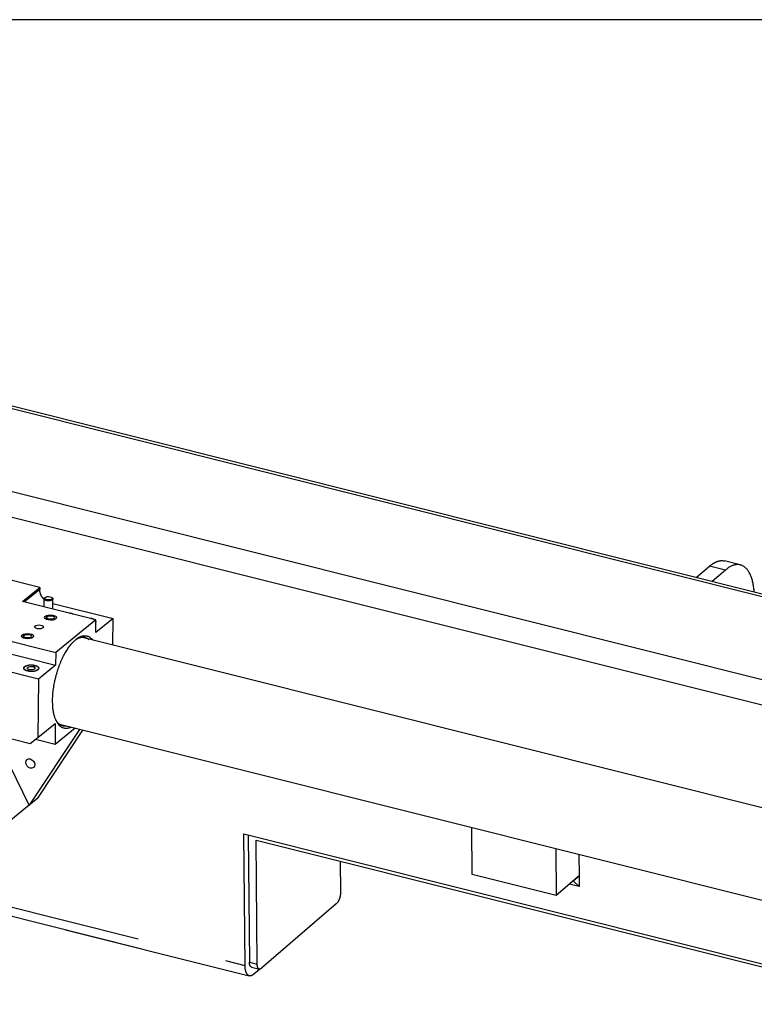
# Model space of a CAD drawing. Extents: x 0.8 to 33.8, y 0.5 to 21.5.
# Drawn here: x 14 to 17.4, y 17 to 21.5 of the extents above; entities that cross this region are included whole.
import ezdxf
from ezdxf.enums import TextEntityAlignment as Align

# ---------------------------------------------------------------- set-up
doc = ezdxf.new("R2010")
doc.units = 0
doc.header["$MEASUREMENT"] = 0
doc.linetypes.add('HIDDENNEW0', pattern=[0.1875, 0.0625, -0.0625, 0.0625])
for name, color, linetype in [('4', 7, 'CONTINUOUS'), ('OBJ', 7, 'HIDDENNEW0'), ('TITLE', 1, 'CONTINUOUS'), ('TXT', 2, 'CONTINUOUS')]:
    doc.layers.add(name, color=color, linetype=linetype)
doc.styles.get("Standard").update_dxf_attribs({"font": 'monotxt.shx'})

# ---------------------------------------------------------------- blocks, each defined once
blk = doc.blocks.new('SDTIT00')
at = {"layer": 'TXT', "color": 7, "linetype": 'Continuous'}
blk.add_line((33, 21), (0, 21), dxfattribs=at)
at = {"layer": '4', "color": 4, "linetype": 'Continuous', "flags": 4}
for tag, p in [('ACAD', (21.916667, 3.213088)), ('MECH', (22.75, 3.213088)), ('IDEAS', (23.583333, 3.213088)), ('DRAFTER', (24.9375, 2.558183)), ('CHECKER', (24.9375, 2.16235)), ('CHECK_DATE', (26.4375, 2.16235)), ('APP_1_DATE', (26.4375, 1.766517)), ('APP_2_DATE', (26.4375, 1.370683)), ('APP_3_DATE', (26.4375, 0.97485)), ('APP_4_DATE', (26.4375, 0.579017))]:
    blk.add_attdef(tag, text='', height=0.11, dxfattribs=at).set_placement(p, align=Align.CENTER)
for tag, p, width in [('CATEGORY_NAME', (27.820917, 2.978), 1.636364), ('PROJECT_NAME', (27.820917, 2.57175), 1.636364), ('TOLX', (19.773982, 2.266877), 0.727273), ('TOLXX', (19.773982, 2.137354), 0.727273), ('TITLE1', (27.588457, 2.1055), 1.636364), ('TOLXXX', (19.773982, 2.00783), 0.727273), ('TITLE2', (27.588457, 1.75925), 1.636364), ('TITLE3', (27.588457, 1.413), 1.636364), ("MAT'L_1", (19.079126, 0.875287), 1.272727), ('SCALE', (27.908504, 0.747413), 1.090909), ('DWG_NO.', (29.407354, 0.62755), 2.272727), ("MAT'L_2", (19.079126, 0.606878), 1.272727), ('S2', (32.679231, 0.197059), 0.909091), ('FINISH', (19.12811, 0.072167), 1.272727)]:
    blk.add_attdef(tag, p, '', height=0.11, dxfattribs=dict(at, width=width))
for tag, p in [('NA6', (21.65, 2.905903)), ('UO6', (22.9, 2.905903)), ('NA5', (21.65, 2.535764)), ('UO5', (22.9, 2.535764)), ('NA4', (21.65, 2.165625)), ('UO4', (22.9, 2.165625)), ('NA3', (21.65, 1.795486)), ('UO3', (22.9, 1.795486)), ('NA2', (21.65, 1.425347)), ('UO2', (22.9, 1.425347)), ('NA1', (21.65, 1.055208)), ('UO1', (22.9, 1.055208))]:
    blk.add_attdef(tag, text='', height=0.11, dxfattribs=at).set_placement(p, align=Align.MIDDLE_LEFT)
for tag, width, p in [('TOLA', 0.727273, (20.875, 2.266877)), ('REV_LTR', 3.181818, (32.613518, 0.592611))]:
    blk.add_attdef(tag, text='', height=0.11, dxfattribs=dict(at, width=width)).set_placement(p, align=Align.CENTER)
blk = doc.blocks.new('*E927')
at = {"layer": 'OBJ', "color": 7, "linetype": 'Continuous'}
blk.add_circle((0, 0), 1, dxfattribs=at)
blk = doc.blocks.new('*E929')
at = {"layer": 'OBJ', "color": 7, "linetype": 'Continuous'}
blk.add_circle((0, 0), 1, dxfattribs=at)
blk = doc.blocks.new('*E980')
at = {"layer": 'OBJ', "color": 7, "linetype": 'Continuous'}
blk.add_circle((0, 0), 1, dxfattribs=at)
blk = doc.blocks.new('*E1014')
at = {"layer": 'OBJ', "color": 7, "linetype": 'Continuous'}
blk.add_circle((0, 0), 1, dxfattribs=at)
blk = doc.blocks.new('*E1030')
at = {"layer": 'OBJ', "color": 7, "linetype": 'Continuous'}
blk.add_circle((0, 0), 1, dxfattribs=at)
blk = doc.blocks.new('*E1031')
at = {"layer": 'OBJ', "color": 7, "linetype": 'Continuous'}
blk.add_circle((0, 0), 1, dxfattribs=at)
blk = doc.blocks.new('*E1034')
at = {"layer": 'OBJ', "color": 7, "linetype": 'Continuous'}
blk.add_circle((0, 0), 1, dxfattribs=at)
blk = doc.blocks.new('*E1036')
at = {"layer": 'OBJ', "color": 7, "linetype": 'Continuous'}
blk.add_circle((0, 0), 1, dxfattribs=at)
blk = doc.blocks.new('*E1039')
at = {"layer": 'OBJ', "color": 7, "linetype": 'Continuous'}
blk.add_circle((0, 0), 1, dxfattribs=at)

msp = doc.modelspace()

# ---------------------------------------------------------------- linework, layer by layer
at = {"layer": 'OBJ', "color": 7, "linetype": 'Continuous'}
for p, q in [((20.9362, 17.9706), (13.0091, 19.9561)), ((20.9576, 17.9776), (13.029, 19.9635)), ((19.8318, 17.8648), (13.2683, 19.5088)), ((19.6835, 17.7851), (13.1633, 19.4183)), ((17.1377, 18.9343), (17.1989, 18.9871)), ((17.2712, 18.969), (17.1989, 18.9871)), ((17.3401, 18.9928), (17.2678, 19.011)), ((14.1177, 18.8891), (13.8389, 18.959)), ((17.2712, 18.969), (17.2101, 18.9162)), ((14.0384, 18.8249), (14.1177, 18.8891)), ((14.1177, 18.8891), (14.1177, 18.8793)), ((14.1177, 18.8793), (14.0477, 18.8226)), ((14.1371, 18.8397), (14.1369, 18.8003)), ((14.1404, 18.8396), (14.1404, 18.8396)), ((14.1751, 18.8394), (14.1751, 18.8394)), ((14.178, 18.7899), (14.1784, 18.8394)), ((14.376, 18.7404), (14.0384, 18.8249)), ((14.1782, 18.8148), (14.4549, 18.7455)), ((14.2579, 18.7701), (14.2578, 18.77)), ((14.2675, 18.7676), (14.2676, 18.7677)), ((14.3544, 18.7459), (14.3543, 18.7458)), ((14.376, 18.7404), (14.1909, 18.5906)), ((14.3639, 18.7434), (14.364, 18.7435)), ((14.4549, 18.7455), (14.3756, 18.6813)), ((14.3756, 18.6813), (14.376, 18.7404)), ((14.4541, 18.6234), (14.4549, 18.7455)), ((13.8534, 18.6752), (14.1909, 18.5906)), ((18.4702, 17.6175), (14.3083, 18.6599)), ((13.9138, 18.6009), (14.1905, 18.5316)), ((14.1909, 18.5906), (14.1905, 18.5316)), ((14.1112, 18.4674), (13.8218, 18.5399)), ((14.09, 18.532), (14.0876, 18.53)), ((14.0876, 18.53), (14.0972, 18.5276)), ((14.0972, 18.5276), (14.0997, 18.5296)), ((14.1905, 18.5316), (14.1112, 18.4674)), ((14.0598, 18.5076), (14.0574, 18.5056)), ((14.0598, 18.5048), (14.0598, 18.5076)), ((14.0695, 18.5052), (14.0598, 18.5076)), ((14.067, 18.5032), (14.0695, 18.5052)), ((14.1112, 18.4674), (14.1093, 18.1992)), ((14.1093, 18.1992), (14.1886, 18.2634)), ((14.1886, 18.2634), (14.188, 18.1674)), ((14.208, 18.2598), (17.8446, 17.3489)), ((13.8197, 18.2348), (14.0729, 18.1714)), ((14.0684, 17.8882), (13.9098, 18.2122)), ((14.301, 18.2365), (14.0684, 17.8882)), ((14.1081, 17.9202), (14.3166, 18.2326)), ((14.2799, 18.2418), (14.188, 18.1674)), ((14.0729, 18.1714), (14.1093, 18.1992)), ((14.188, 18.1674), (14.0974, 18.1901)), ((14.0684, 17.8882), (13.923, 17.7705)), ((14.1081, 17.9202), (14.0684, 17.8882)), ((15.062, 17.1492), (15.0568, 17.7554)), ((15.0568, 17.7554), (18.1434, 16.9823)), ((15.0769, 17.7504), (15.0818, 17.1663)), ((16.1069, 17.5686), (16.1051, 17.7846)), ((15.118, 17.1573), (15.1132, 17.727)), ((15.1132, 17.727), (18.1274, 16.972)), ((16.4909, 17.688), (16.4927, 17.472)), ((16.5976, 17.6613), (16.5985, 17.5632)), ((15.5001, 17.6301), (15.5013, 17.4878)), ((16.4927, 17.472), (16.1069, 17.5686)), ((16.5985, 17.5632), (16.4927, 17.472)), ((16.5989, 17.5139), (16.5543, 17.5251)), ((16.5715, 17.5399), (16.572, 17.5397)), ((16.572, 17.5397), (16.5985, 17.5625)), ((16.5989, 17.5139), (16.572, 17.5397)), ((16.5979, 17.5627), (16.5985, 17.5625)), ((16.5985, 17.5625), (16.5989, 17.5139)), ((14.5708, 17.2723), (13.8498, 17.4529)), ((15.4818, 17.4343), (15.1381, 17.1379)), ((13.8524, 17.4113), (14.5805, 17.2289)), ((14.2368, 17.315), (14.9649, 17.1326)), ((15.062, 17.1492), (14.9729, 17.1716)), ((15.0818, 17.1663), (15.118, 17.1573)), ((14.9649, 17.1326), (15.0816, 17.1034)), ((15.0916, 17.1434), (15.1278, 17.1344)), ((15.1296, 17.1341), (15.1023, 17.1106))]:
    msp.add_line(p, q, dxfattribs=at)
for points in [[(17.1989, 18.9871), (17.2011, 18.9889, -0.004636), (17.2033, 18.9908, -0.004679), (17.2056, 18.9925, -0.004805), (17.2078, 18.9942, -0.005035), (17.2101, 18.9959, -0.005243), (17.2124, 18.9974, -0.005445), (17.2147, 18.9989, -0.005655), (17.217, 19.0004, -0.005888), (17.2193, 19.0017, -0.006123), (17.2216, 19.003, -0.006375), (17.224, 19.0043, -0.006626), (17.2263, 19.0054, -0.006892), (17.2286, 19.0065, -0.007168), (17.231, 19.0074, -0.007468), (17.2333, 19.0083, -0.007734), (17.2357, 19.0092, -0.007979), (17.238, 19.0099, -0.008347), (17.2403, 19.0105, -0.008838), (17.2427, 19.0111, -0.008871), (17.245, 19.0115, -0.008524), (17.2473, 19.0119, -0.009729), (17.2496, 19.0122, -0.012041), (17.252, 19.0124, -0.009331), (17.2543, 19.0125, -0.003091), (17.2563, 19.0125, -0.013673), (17.2588, 19.0124, -0.024433), (17.2627, 19.0118, -0.012079), (17.2678, 19.011, -0.006375)], [(17.4043, 18.8676), (17.4034, 18.8778, 0.007669), (17.4022, 18.8879, 0.007807), (17.4007, 18.8978, 0.008204), (17.3988, 18.9074, 0.009044), (17.3967, 18.9167, 0.009883), (17.3942, 18.9257, 0.010753), (17.3915, 18.9342, 0.011756), (17.3884, 18.9423, 0.012944), (17.385, 18.95, 0.014284), (17.3813, 18.9571, 0.015773), (17.3773, 18.9637, 0.017454), (17.3731, 18.9697, 0.019253), (17.3685, 18.9751, 0.021239), (17.3638, 18.9798, 0.023228), (17.3588, 18.9839, 0.02516), (17.3535, 18.9873, 0.026696), (17.3481, 18.9901, 0.028248), (17.3426, 18.9922, 0.029453), (17.3368, 18.9935, 0.028954), (17.331, 18.9943, 0.026844), (17.3251, 18.9943, 0.027979), (17.3191, 18.9937, 0.030451), (17.3129, 18.9924, 0.022139), (17.307, 18.9907, 0.009047), (17.3016, 18.9889, 0.026314), (17.2948, 18.9854, 0.037629), (17.2846, 18.9786, 0.016563), (17.2712, 18.9689, 0.008474)], [(14.1392, 18.8326), (14.1378, 18.8339, -0.006815), (14.1365, 18.8352, -0.00676), (14.1352, 18.8366, -0.006716), (14.1339, 18.838, -0.006739), (14.1327, 18.8395, -0.006749), (14.1315, 18.8409, -0.006743), (14.1304, 18.8425, -0.006744), (14.1293, 18.844, -0.006751), (14.1282, 18.8456, -0.006763), (14.1272, 18.8471, -0.00677), (14.1262, 18.8488, -0.006785), (14.1253, 18.8504, -0.006791), (14.1245, 18.852, -0.006817), (14.1236, 18.8537, -0.006837), (14.1229, 18.8553, -0.006851), (14.1222, 18.857, -0.006828), (14.1215, 18.8586, -0.006908), (14.1209, 18.8603, -0.007038), (14.1204, 18.862, -0.006907), (14.1199, 18.8636, -0.006522), (14.1194, 18.8652, -0.007131), (14.119, 18.8669, -0.008372), (14.1187, 18.8685, -0.0066), (14.1184, 18.8701, -0.0027), (14.1182, 18.8715, -0.00897), (14.118, 18.8732, -0.01551), (14.1178, 18.8759, -0.008005), (14.1177, 18.8793, -0.00441)], [(14.1753, 18.8316), (14.1747, 18.8312, -0.015176), (14.1741, 18.8308, -0.012714), (14.1733, 18.8304, -0.011435), (14.1726, 18.8301, -0.011278), (14.1717, 18.8297, -0.01071), (14.1708, 18.8293, -0.010174), (14.1698, 18.829, -0.009612), (14.1687, 18.8287, -0.009278), (14.1676, 18.8284, -0.008866), (14.1664, 18.8281, -0.008598), (14.1651, 18.8279, -0.008292), (14.1638, 18.8277, -0.00811), (14.1625, 18.8276, -0.007908), (14.1611, 18.8275, -0.007798), (14.1597, 18.8274, -0.00769), (14.1583, 18.8273, -0.00765), (14.1569, 18.8274, -0.007635), (14.1555, 18.8274, -0.007662), (14.1541, 18.8275, -0.007739), (14.1527, 18.8277, -0.007836), (14.1514, 18.8278, -0.008009), (14.1501, 18.8281, -0.00818), (14.1488, 18.8283, -0.008455), (14.1476, 18.8286, -0.008706), (14.1465, 18.8289, -0.009099), (14.1454, 18.8292, -0.00945), (14.1444, 18.8296, -0.009959), (14.1435, 18.83, -0.010382), (14.1426, 18.8304, -0.011076), (14.1418, 18.8308, -0.011721), (14.1411, 18.8312, -0.012408), (14.1405, 18.8316, -0.012832), (14.1399, 18.832, -0.01422), (14.1394, 18.8325, -0.015301), (14.1389, 18.8329, -0.016543), (14.1385, 18.8334, -0.018891), (14.1381, 18.8339, -0.021461), (14.1378, 18.8344, -0.025017), (14.1375, 18.8349, -0.02711), (14.1373, 18.8354, -0.027747), (14.1372, 18.836, -0.033524), (14.1371, 18.8366, -0.043346), (14.1372, 18.8372, -0.032604), (14.1373, 18.8378, -0.009889), (14.1374, 18.8383, -0.046357), (14.1378, 18.839, -0.069975), (14.1386, 18.84, -0.027707), (14.1399, 18.8413, -0.01287)], [(14.1756, 18.841), (14.176, 18.8407, -0.011238), (14.1764, 18.8404, -0.012125), (14.1767, 18.8401, -0.013007), (14.177, 18.8397, -0.013894), (14.1773, 18.8394, -0.014893), (14.1775, 18.839, -0.015835), (14.1777, 18.8387, -0.016846), (14.1779, 18.8383, -0.017753), (14.1781, 18.838, -0.018674), (14.1782, 18.8376, -0.019389), (14.1783, 18.8373, -0.020036), (14.1783, 18.837, -0.020389), (14.1784, 18.8366, -0.020629), (14.1784, 18.8363, -0.020555), (14.1783, 18.8359, -0.020272), (14.1783, 18.8356, -0.019638), (14.1782, 18.8353, -0.019115), (14.1781, 18.835, -0.018528), (14.178, 18.8346, -0.017228), (14.1778, 18.8343, -0.015381), (14.1776, 18.834, -0.015672), (14.1775, 18.8337, -0.0169), (14.1772, 18.8334, -0.012434), (14.177, 18.8332, -0.00515), (14.1768, 18.8329, -0.015097), (14.1765, 18.8326, -0.022681), (14.176, 18.8322, -0.010541), (14.1753, 18.8316, -0.005569)], [(14.2564, 18.7703), (14.2565, 18.7703, -0.000198), (14.2565, 18.7703, -0.000199), (14.2566, 18.7703, -0.000199), (14.2566, 18.7703, -0.000199), (14.2567, 18.7703, -0.000199), (14.2567, 18.7703, -0.000199), (14.2568, 18.7703, -0.000199), (14.2568, 18.7703, -0.000199), (14.2569, 18.7703, -0.000199), (14.2569, 18.7702, -0.000199), (14.257, 18.7702, -0.000199), (14.257, 18.7702, -0.000199), (14.2571, 18.7702, -0.000199), (14.2571, 18.7702, -0.0002), (14.2572, 18.7702, -0.000199), (14.2572, 18.7702, -0.000198), (14.2573, 18.7702, -0.0002), (14.2573, 18.7702, -0.000204), (14.2574, 18.7702, -0.000198), (14.2574, 18.7702, -0.000185), (14.2575, 18.7702, -0.000204), (14.2575, 18.7702, -0.000244), (14.2576, 18.7701, -0.000185), (14.2576, 18.7701, -0.000064), (14.2577, 18.7701, -0.000261), (14.2577, 18.7701, -0.000449), (14.2578, 18.7701, -0.00022), (14.2579, 18.7701, -0.000117)], [(14.2645, 18.7687), (14.2642, 18.7687, 0.001165), (14.264, 18.7688, 0.00114), (14.2637, 18.7689, 0.001128), (14.2635, 18.7689, 0.001132), (14.2633, 18.769, 0.00113), (14.263, 18.769, 0.001127), (14.2628, 18.7691, 0.001123), (14.2625, 18.7692, 0.001122), (14.2623, 18.7692, 0.001118), (14.262, 18.7693, 0.001117), (14.2617, 18.7693, 0.001113), (14.2615, 18.7694, 0.001112), (14.2612, 18.7695, 0.001109), (14.2609, 18.7695, 0.001111), (14.2607, 18.7696, 0.001105), (14.2604, 18.7696, 0.001097), (14.2601, 18.7697, 0.001104), (14.2599, 18.7697, 0.001127), (14.2596, 18.7698, 0.00109), (14.2593, 18.7698, 0.001014), (14.259, 18.7699, 0.001123), (14.2587, 18.7699, 0.001347), (14.2585, 18.77, 0.001007), (14.2582, 18.77, 0.000322), (14.2579, 18.7701, 0.001442), (14.2576, 18.7701, 0.002475), (14.2571, 18.7702, 0.001188), (14.2564, 18.7703, 0.00062)], [(14.2688, 18.7672), (14.2687, 18.7673, 0.000908), (14.2686, 18.7673, 0.000911), (14.2684, 18.7674, 0.000906), (14.2683, 18.7674, 0.000895), (14.2681, 18.7675, 0.000887), (14.268, 18.7675, 0.000879), (14.2678, 18.7676, 0.000872), (14.2677, 18.7676, 0.000864), (14.2675, 18.7677, 0.000857), (14.2674, 18.7677, 0.000849), (14.2673, 18.7678, 0.000842), (14.2671, 18.7678, 0.000834), (14.267, 18.7679, 0.000828), (14.2668, 18.7679, 0.000822), (14.2667, 18.768, 0.000814), (14.2665, 18.768, 0.000802), (14.2664, 18.7681, 0.000802), (14.2662, 18.7681, 0.000811), (14.2661, 18.7682, 0.000783), (14.2659, 18.7682, 0.000727), (14.2658, 18.7683, 0.000793), (14.2656, 18.7683, 0.000932), (14.2655, 18.7684, 0.000708), (14.2653, 18.7684, 0.000254), (14.2652, 18.7684, 0.000978), (14.265, 18.7685, 0.001658), (14.2648, 18.7686, 0.00081), (14.2645, 18.7687, 0.000431)], [(14.2676, 18.7677), (14.2676, 18.7677, -0.000269), (14.2677, 18.7676, -0.000269), (14.2677, 18.7676, -0.000269), (14.2678, 18.7676, -0.00027), (14.2678, 18.7676, -0.000271), (14.2678, 18.7676, -0.000271), (14.2679, 18.7676, -0.000272), (14.2679, 18.7675, -0.000272), (14.268, 18.7675, -0.000273), (14.268, 18.7675, -0.000274), (14.2681, 18.7675, -0.000274), (14.2681, 18.7675, -0.000275), (14.2681, 18.7675, -0.000276), (14.2682, 18.7675, -0.000277), (14.2682, 18.7674, -0.000277), (14.2683, 18.7674, -0.000276), (14.2683, 18.7674, -0.000279), (14.2683, 18.7674, -0.000285), (14.2684, 18.7674, -0.000278), (14.2684, 18.7674, -0.00026), (14.2685, 18.7673, -0.000288), (14.2685, 18.7673, -0.000344), (14.2686, 18.7673, -0.000261), (14.2686, 18.7673, -0.000089), (14.2686, 18.7673, -0.000371), (14.2687, 18.7673, -0.000641), (14.2687, 18.7672, -0.000314), (14.2688, 18.7672, -0.000166)], [(14.3529, 18.7462), (14.3529, 18.7462, -0.000207), (14.353, 18.7461, -0.000208), (14.353, 18.7461, -0.000208), (14.3531, 18.7461, -0.000208), (14.3531, 18.7461, -0.000208), (14.3532, 18.7461, -0.000208), (14.3532, 18.7461, -0.000208), (14.3533, 18.7461, -0.000208), (14.3533, 18.7461, -0.000208), (14.3534, 18.7461, -0.000208), (14.3534, 18.7461, -0.000208), (14.3535, 18.7461, -0.000208), (14.3535, 18.7461, -0.000208), (14.3536, 18.7461, -0.000209), (14.3536, 18.746, -0.000208), (14.3537, 18.746, -0.000207), (14.3537, 18.746, -0.000209), (14.3538, 18.746, -0.000213), (14.3538, 18.746, -0.000207), (14.3539, 18.746, -0.000194), (14.3539, 18.746, -0.000214), (14.354, 18.746, -0.000254), (14.354, 18.746, -0.000194), (14.3541, 18.746, -0.000067), (14.3541, 18.746, -0.000272), (14.3542, 18.746, -0.000469), (14.3543, 18.7459, -0.00023), (14.3544, 18.7459, -0.000122)], [(14.3609, 18.7445), (14.3607, 18.7446, 0.001167), (14.3604, 18.7446, 0.001141), (14.3602, 18.7447, 0.001129), (14.36, 18.7448, 0.001134), (14.3597, 18.7448, 0.001132), (14.3595, 18.7449, 0.001129), (14.3592, 18.7449, 0.001124), (14.359, 18.745, 0.001123), (14.3587, 18.7451, 0.00112), (14.3585, 18.7451, 0.001119), (14.3582, 18.7452, 0.001115), (14.3579, 18.7452, 0.001114), (14.3577, 18.7453, 0.001111), (14.3574, 18.7454, 0.001113), (14.3571, 18.7454, 0.001106), (14.3569, 18.7455, 0.001098), (14.3566, 18.7455, 0.001106), (14.3563, 18.7456, 0.001129), (14.356, 18.7456, 0.001092), (14.3558, 18.7457, 0.001015), (14.3555, 18.7457, 0.001125), (14.3552, 18.7458, 0.001349), (14.3549, 18.7458, 0.001009), (14.3546, 18.7459, 0.000322), (14.3544, 18.7459, 0.001444), (14.3541, 18.746, 0.002479), (14.3535, 18.7461, 0.00119), (14.3529, 18.7462, 0.000621)], [(14.3653, 18.743), (14.3652, 18.7431, 0.000911), (14.365, 18.7432, 0.000914), (14.3649, 18.7432, 0.000909), (14.3647, 18.7433, 0.000898), (14.3646, 18.7433, 0.00089), (14.3644, 18.7434, 0.000882), (14.3643, 18.7434, 0.000875), (14.3641, 18.7435, 0.000867), (14.364, 18.7435, 0.00086), (14.3639, 18.7436, 0.000852), (14.3637, 18.7436, 0.000845), (14.3636, 18.7437, 0.000837), (14.3634, 18.7437, 0.000831), (14.3633, 18.7438, 0.000825), (14.3631, 18.7438, 0.000817), (14.363, 18.7439, 0.000805), (14.3628, 18.7439, 0.000805), (14.3627, 18.744, 0.000814), (14.3625, 18.744, 0.000786), (14.3624, 18.7441, 0.000729), (14.3622, 18.7441, 0.000796), (14.3621, 18.7442, 0.000936), (14.3619, 18.7442, 0.00071), (14.3618, 18.7442, 0.000255), (14.3617, 18.7443, 0.000982), (14.3615, 18.7443, 0.001664), (14.3612, 18.7444, 0.000813), (14.3609, 18.7445, 0.000433)], [(14.364, 18.7435), (14.3641, 18.7435, -0.000278), (14.3641, 18.7435, -0.000278), (14.3642, 18.7435, -0.000279), (14.3642, 18.7434, -0.00028), (14.3643, 18.7434, -0.00028), (14.3643, 18.7434, -0.000281), (14.3643, 18.7434, -0.000281), (14.3644, 18.7434, -0.000282), (14.3644, 18.7434, -0.000283), (14.3645, 18.7434, -0.000284), (14.3645, 18.7433, -0.000284), (14.3645, 18.7433, -0.000285), (14.3646, 18.7433, -0.000286), (14.3646, 18.7433, -0.000287), (14.3647, 18.7433, -0.000287), (14.3647, 18.7433, -0.000286), (14.3648, 18.7433, -0.000289), (14.3648, 18.7432, -0.000295), (14.3648, 18.7432, -0.000288), (14.3649, 18.7432, -0.000269), (14.3649, 18.7432, -0.000298), (14.365, 18.7432, -0.000356), (14.365, 18.7432, -0.000271), (14.365, 18.7431, -0.000092), (14.3651, 18.7431, -0.000384), (14.3651, 18.7431, -0.000663), (14.3652, 18.7431, -0.000325), (14.3653, 18.743, -0.000172)], [(14.3759, 18.7289), (14.3761, 18.7292, 0.007915), (14.3762, 18.7294, 0.008159), (14.3763, 18.7296, 0.00842), (14.3764, 18.7298, 0.008689), (14.3765, 18.73, 0.008956), (14.3766, 18.7302, 0.009198), (14.3767, 18.7305, 0.009437), (14.3768, 18.7307, 0.009655), (14.3768, 18.7309, 0.009861), (14.3769, 18.7311, 0.010038), (14.3769, 18.7314, 0.010194), (14.377, 18.7316, 0.010312), (14.377, 18.7318, 0.010417), (14.377, 18.732, 0.010497), (14.377, 18.7322, 0.010504), (14.377, 18.7325, 0.010437), (14.377, 18.7327, 0.010488), (14.377, 18.7329, 0.01062), (14.3769, 18.7331, 0.010224), (14.3769, 18.7334, 0.009445), (14.3768, 18.7336, 0.010241), (14.3768, 18.7338, 0.011919), (14.3767, 18.734, 0.008877), (14.3766, 18.7342, 0.003108), (14.3766, 18.7344, 0.012077), (14.3764, 18.7347, 0.019702), (14.3763, 18.735, 0.009215), (14.376, 18.7355, 0.004787)], [(14.2819, 18.6484), (14.2839, 18.6497, -0.006618), (14.2859, 18.651, -0.006651), (14.2879, 18.6522, -0.006862), (14.29, 18.6533, -0.007301), (14.292, 18.6544, -0.007687), (14.2941, 18.6554, -0.008061), (14.2962, 18.6563, -0.008444), (14.2982, 18.6572, -0.008879), (14.3003, 18.6579, -0.009302), (14.3024, 18.6586, -0.009757), (14.3046, 18.6592, -0.010192), (14.3067, 18.6596, -0.010653), (14.3088, 18.66, -0.011099), (14.3109, 18.6603, -0.011579), (14.313, 18.6605, -0.011958), (14.3151, 18.6606, -0.012288), (14.3172, 18.6606, -0.012758), (14.3193, 18.6604, -0.013393), (14.3214, 18.6602, -0.013234), (14.3235, 18.6598, -0.012503), (14.3255, 18.6594, -0.014036), (14.3276, 18.6588, -0.016991), (14.3297, 18.658, -0.012681), (14.3316, 18.6572, -0.003987), (14.3334, 18.6565, -0.018097), (14.3356, 18.6552, -0.030271), (14.3389, 18.6529, -0.01394), (14.3431, 18.6497, -0.007094)], [(14.2834, 18.6495), (14.2859, 18.6516, -0.007334), (14.2885, 18.6535, -0.007353), (14.2911, 18.6553, -0.007631), (14.2937, 18.657, -0.00825), (14.2964, 18.6586, -0.008802), (14.2991, 18.6601, -0.009347), (14.3018, 18.6614, -0.009914), (14.3045, 18.6627, -0.010573), (14.3073, 18.6638, -0.011225), (14.3101, 18.6647, -0.011937), (14.3128, 18.6656, -0.012627), (14.3156, 18.6662, -0.013365), (14.3184, 18.6667, -0.014077), (14.3212, 18.6671, -0.014833), (14.324, 18.6672, -0.015431), (14.3267, 18.6672, -0.015947), (14.3295, 18.667, -0.016593), (14.3322, 18.6666, -0.017416), (14.335, 18.6661, -0.017132), (14.3377, 18.6653, -0.016082), (14.3403, 18.6644, -0.017863), (14.343, 18.6632, -0.021289), (14.3456, 18.6617, -0.015575), (14.3481, 18.6602, -0.004876), (14.3503, 18.6588, -0.021713), (14.3531, 18.6565, -0.034763), (14.3571, 18.6523, -0.015394), (14.3623, 18.6464, -0.007689)], [(14.262, 18.2463), (14.2554, 18.2435, -0.025546), (14.2489, 18.2417, -0.029755), (14.2426, 18.2407, -0.032949), (14.2365, 18.2406, -0.034592), (14.2307, 18.2414, -0.035796), (14.2252, 18.2429, -0.035529), (14.22, 18.2452, -0.034291), (14.2151, 18.2481, -0.031868), (14.2105, 18.2517, -0.029105), (14.2062, 18.2559, -0.025924), (14.2023, 18.2606, -0.02308), (14.1987, 18.2657, -0.02035), (14.1955, 18.2713, -0.017881), (14.1925, 18.2771, -0.015441), (14.1899, 18.2833, -0.014292), (14.1875, 18.29, -0.013111), (14.1852, 18.2972, -0.011783), (14.1832, 18.3051, -0.011417), (14.1814, 18.3136, -0.010783), (14.1798, 18.3228, -0.010208), (14.1786, 18.3326, -0.009587), (14.1777, 18.343, -0.009201), (14.1771, 18.354, -0.008735), (14.1769, 18.3656, -0.008417), (14.177, 18.3777, -0.008054), (14.1776, 18.3903, -0.007822), (14.1786, 18.4033, -0.007559), (14.1801, 18.4167, -0.007397), (14.182, 18.4303, -0.007224), (14.1843, 18.4442, -0.007127), (14.187, 18.4581, -0.007036), (14.1902, 18.4721, -0.006997), (14.1937, 18.486, -0.006988), (14.1977, 18.4998, -0.007017), (14.2019, 18.5133, -0.007074), (14.2065, 18.5265, -0.007128), (14.2114, 18.5393, -0.007315), (14.2165, 18.5516, -0.007564), (14.2219, 18.5634, -0.00766), (14.2274, 18.5746, -0.007496), (14.2329, 18.5851, -0.008349), (14.2387, 18.595, -0.009968), (14.2446, 18.6044, -0.008566), (14.2502, 18.6128, -0.004274), (14.2553, 18.62, -0.011806), (14.2616, 18.6277, -0.02222), (14.2711, 18.6377, -0.013424), (14.2834, 18.6495, -0.008154)], [(14.0574, 18.5056), (14.056, 18.5061, -0.009197), (14.0547, 18.5067, -0.009363), (14.0534, 18.5073, -0.009891), (14.0521, 18.5079, -0.011072), (14.0509, 18.5086, -0.012266), (14.0498, 18.5093, -0.013517), (14.0488, 18.5101, -0.014974), (14.0478, 18.5109, -0.016717), (14.047, 18.5117, -0.018684), (14.0462, 18.5125, -0.020839), (14.0456, 18.5134, -0.023219), (14.0451, 18.5142, -0.025634), (14.0447, 18.5151, -0.028059), (14.0444, 18.516, -0.030094), (14.0442, 18.5169, -0.031679), (14.0442, 18.5178, -0.032368), (14.0442, 18.5187, -0.03225), (14.0444, 18.5196, -0.031158), (14.0447, 18.5205, -0.029409), (14.0451, 18.5213, -0.027108), (14.0456, 18.5221, -0.024741), (14.0461, 18.5229, -0.022334), (14.0468, 18.5237, -0.01992), (14.0476, 18.5244, -0.017551), (14.0484, 18.5252, -0.016163), (14.0493, 18.5258, -0.014746), (14.0503, 18.5265, -0.013281), (14.0514, 18.5272, -0.012609), (14.0526, 18.5278, -0.01176), (14.0539, 18.5284, -0.01101), (14.0553, 18.529, -0.01026), (14.0568, 18.5296, -0.009702), (14.0583, 18.5301, -0.009137), (14.06, 18.5306, -0.008698), (14.0617, 18.5311, -0.008238), (14.0635, 18.5315, -0.007852), (14.0653, 18.5319, -0.007574), (14.0672, 18.5322, -0.007421), (14.0692, 18.5324, -0.007009), (14.0711, 18.5326, -0.006443), (14.0731, 18.5328, -0.006816), (14.0751, 18.5329, -0.007746), (14.0771, 18.5329, -0.006026), (14.079, 18.533, -0.002591), (14.0807, 18.5329, -0.00791), (14.0829, 18.5328, -0.013409), (14.086, 18.5325, -0.007017), (14.09, 18.532, -0.003899)], [(14.0997, 18.5296), (14.1011, 18.5291, -0.009199), (14.1024, 18.5285, -0.009364), (14.1037, 18.5279, -0.009892), (14.105, 18.5273, -0.011074), (14.1061, 18.5266, -0.012268), (14.1073, 18.5259, -0.013518), (14.1083, 18.5251, -0.014976), (14.1092, 18.5243, -0.016718), (14.1101, 18.5235, -0.018685), (14.1108, 18.5227, -0.02084), (14.1114, 18.5218, -0.023219), (14.112, 18.521, -0.025634), (14.1124, 18.5201, -0.028058), (14.1127, 18.5192, -0.030092), (14.1128, 18.5183, -0.031676), (14.1129, 18.5174, -0.032363), (14.1128, 18.5165, -0.032245), (14.1127, 18.5156, -0.031153), (14.1124, 18.5147, -0.029404), (14.112, 18.5139, -0.027104), (14.1115, 18.5131, -0.024738), (14.1109, 18.5123, -0.022331), (14.1102, 18.5115, -0.019919), (14.1095, 18.5108, -0.01755), (14.1087, 18.5101, -0.016162), (14.1078, 18.5094, -0.014745), (14.1068, 18.5087, -0.013281), (14.1057, 18.508, -0.012609), (14.1045, 18.5074, -0.011761), (14.1032, 18.5068, -0.011011), (14.1018, 18.5062, -0.010261), (14.1003, 18.5056, -0.009703), (14.0987, 18.5051, -0.009138), (14.0971, 18.5046, -0.008699), (14.0953, 18.5041, -0.008239), (14.0936, 18.5037, -0.007853), (14.0917, 18.5033, -0.007575), (14.0898, 18.503, -0.007422), (14.0879, 18.5028, -0.00701), (14.0859, 18.5026, -0.006444), (14.084, 18.5024, -0.006817), (14.082, 18.5023, -0.007748), (14.08, 18.5023, -0.006027), (14.0781, 18.5023, -0.002592), (14.0763, 18.5023, -0.007911), (14.0742, 18.5024, -0.013411), (14.0711, 18.5027, -0.007018), (14.067, 18.5032, -0.003899)], [(14.2403, 18.2517), (14.2381, 18.2514, -0.011717), (14.2359, 18.2512, -0.012257), (14.2337, 18.2511, -0.012624), (14.2316, 18.2511, -0.01277), (14.2295, 18.2512, -0.012944), (14.2275, 18.2514, -0.013054), (14.2255, 18.2518, -0.013131), (14.2235, 18.2522, -0.013101), (14.2216, 18.2527, -0.013047), (14.2196, 18.2533, -0.012901), (14.2178, 18.2541, -0.012728), (14.216, 18.2549, -0.012467), (14.2142, 18.2558, -0.012204), (14.2124, 18.2568, -0.011883), (14.2107, 18.2579, -0.011518), (14.2091, 18.259, -0.011071), (14.2074, 18.2603, -0.010768), (14.2059, 18.2616, -0.010526), (14.2043, 18.263, -0.00987), (14.2028, 18.2645, -0.008914), (14.2014, 18.266, -0.009324), (14.2, 18.2676, -0.01041), (14.1986, 18.2693, -0.007727), (14.1973, 18.271, -0.002993), (14.1962, 18.2725, -0.009934), (14.1948, 18.2746, -0.015646), (14.1928, 18.278, -0.007369), (14.1903, 18.2824, -0.003888)], [(15.5013, 17.4878), (15.5013, 17.486, -0.006872), (15.5013, 17.4842, -0.00626), (15.5012, 17.4823, -0.005942), (15.501, 17.4804, -0.005997), (15.5008, 17.4784, -0.005931), (15.5006, 17.4763, -0.005855), (15.5002, 17.4742, -0.005775), (15.4999, 17.4721, -0.005772), (15.4994, 17.47, -0.005746), (15.499, 17.4678, -0.005765), (15.4984, 17.4656, -0.005778), (15.4978, 17.4634, -0.00583), (15.4972, 17.4613, -0.005893), (15.4965, 17.4591, -0.005992), (15.4957, 17.457, -0.006091), (15.495, 17.455, -0.006193), (15.4941, 17.453, -0.0064), (15.4933, 17.451, -0.006685), (15.4924, 17.4491, -0.006771), (15.4915, 17.4473, -0.006622), (15.4905, 17.4456, -0.007459), (15.4896, 17.4439, -0.009068), (15.4886, 17.4423, -0.007621), (15.4876, 17.4409, -0.003458), (15.4868, 17.4397, -0.010803), (15.4857, 17.4383, -0.020533), (15.484, 17.4365, -0.01197), (15.4818, 17.4343, -0.007034)], [(15.0916, 17.1434), (15.091, 17.1436, -0.020697), (15.0904, 17.1438, -0.020347), (15.0899, 17.1441, -0.019821), (15.0893, 17.1444, -0.019352), (15.0888, 17.1448, -0.018627), (15.0882, 17.1452, -0.017763), (15.0877, 17.1457, -0.016793), (15.0872, 17.1462, -0.015843), (15.0868, 17.1468, -0.014845), (15.0863, 17.1474, -0.013893), (15.0859, 17.1481, -0.012949), (15.0855, 17.1488, -0.012075), (15.0851, 17.1495, -0.01125), (15.0847, 17.1503, -0.010504), (15.0843, 17.1511, -0.009774), (15.084, 17.152, -0.009084), (15.0837, 17.1529, -0.008556), (15.0834, 17.1538, -0.008142), (15.0832, 17.1547, -0.007456), (15.0829, 17.1557, -0.00662), (15.0827, 17.1567, -0.0068), (15.0825, 17.1577, -0.007464), (15.0824, 17.1588, -0.005503), (15.0822, 17.1598, -0.00218), (15.0821, 17.1607, -0.006962), (15.082, 17.1619, -0.010894), (15.0819, 17.1638, -0.005174), (15.0818, 17.1663, -0.002746)], [(15.1023, 17.1106), (15.1005, 17.1091, -0.013483), (15.0987, 17.1078, -0.013784), (15.0969, 17.1066, -0.014795), (15.095, 17.1055, -0.016954), (15.0931, 17.1047, -0.019036), (15.0912, 17.1039, -0.021135), (15.0893, 17.1034, -0.023317), (15.0874, 17.1031, -0.025698), (15.0855, 17.103, -0.027791), (15.0836, 17.103, -0.029617), (15.0818, 17.1034, -0.030707), (15.08, 17.1039, -0.031181), (15.0782, 17.1047, -0.030686), (15.0765, 17.1058, -0.029631), (15.0748, 17.107, -0.027714), (15.0733, 17.1085, -0.02555), (15.0718, 17.1103, -0.023401), (15.0704, 17.1123, -0.021551), (15.0691, 17.1145, -0.018864), (15.0679, 17.1169, -0.016086), (15.0668, 17.1195, -0.015765), (15.0658, 17.1223, -0.016452), (15.0649, 17.1254, -0.011552), (15.0641, 17.1284, -0.004563), (15.0635, 17.1312, -0.013807), (15.063, 17.135, -0.020188), (15.0625, 17.1411, -0.009151), (15.062, 17.1492, -0.004737)], [(15.1381, 17.1379), (15.1372, 17.1372, -0.014179), (15.1362, 17.1365, -0.01475), (15.1353, 17.1359, -0.015948), (15.1343, 17.1353, -0.018223), (15.1333, 17.1349, -0.020478), (15.1323, 17.1345, -0.022708), (15.1313, 17.1343, -0.025005), (15.1303, 17.1342, -0.027374), (15.1294, 17.1341, -0.029373), (15.1284, 17.1342, -0.030897), (15.1275, 17.1345, -0.03159), (15.1266, 17.1348, -0.031518), (15.1257, 17.1353, -0.030519), (15.1248, 17.1358, -0.028968), (15.124, 17.1365, -0.026752), (15.1233, 17.1373, -0.024371), (15.1225, 17.1383, -0.022145), (15.1219, 17.1393, -0.020227), (15.1212, 17.1404, -0.017691), (15.1207, 17.1416, -0.015077), (15.1202, 17.1429, -0.014703), (15.1197, 17.1443, -0.015245), (15.1193, 17.1459, -0.010839), (15.119, 17.1473, -0.004469), (15.1187, 17.1487, -0.01277), (15.1184, 17.1505, -0.018706), (15.1182, 17.1534, -0.008628), (15.118, 17.1573, -0.004533)]]:
    msp.add_lwpolyline(points, format="xyb", dxfattribs=at)

# ---------------------------------------------------------------- block references
at = {"layer": 'OBJ', "color": 7}
for name, p, xscale, yscale, zscale, rotation in [('*E1014', (14.1578, 18.8395), 0.017325, 0.0077378273, 0.017325, 359.5974400000001), ('*E1034', (14.1676, 18.7506), 0.0275, 0.012282266, 0.0275, 359.5974400000001), ('*E929', (14.1676, 18.7506), 0.01804, 0.0080571662, 0.01804, 359.5974400000001), ('*E1030', (14.1147, 18.7078), 0.020625, 0.0092116992, 0.020625, 359.5974400000001), ('*E1031', (14.0618, 18.665), 0.0275, 0.012282266, 0.0275, 359.5974400000001), ('*E927', (14.0618, 18.665), 0.01804, 0.0080571662, 0.01804, 359.5974400000001), ('*E1039', (14.0785, 18.5176), 0.034375, 0.015352832, 0.034375, 359.5974400000001), ('*E980', (14.0785, 18.5176), 0.01804, 0.0080571662, 0.01804, 359.5974400000001), ('*E1036', (14.074, 18.0793), 0.02343, 0.018413839, 0.02343, 308.9771)]:
    msp.add_blockref(name, p, dxfattribs=dict(at, xscale=xscale, yscale=yscale, zscale=zscale, rotation=rotation))
at = {"layer": 'TITLE'}
msp.add_blockref('SDTIT00', (0.75, 0.5), dxfattribs=at)

doc.saveas('drawing.dxf')
